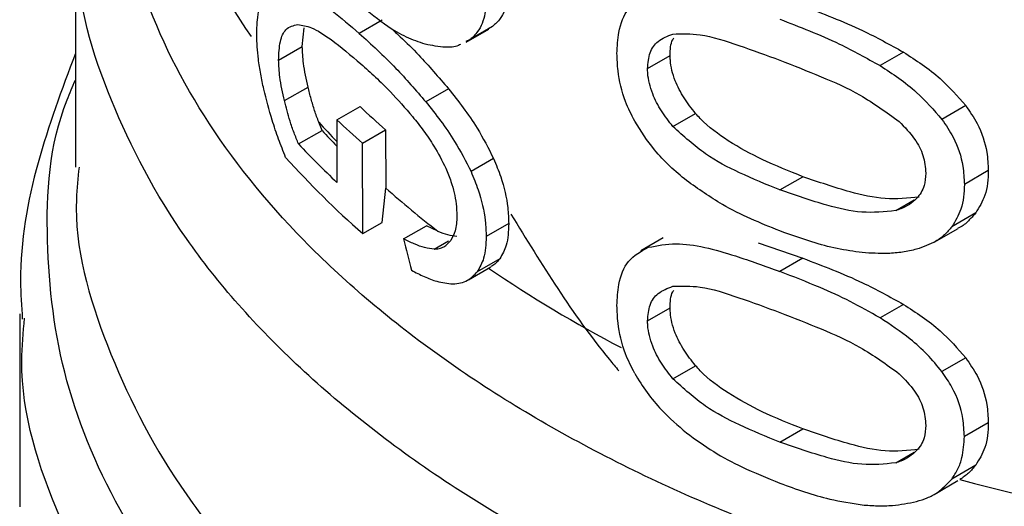
# Model space of a CAD drawing. Extents: x 0.4 to 10.6, y 0.4 to 8.1.
# Drawn here: x 3.9 to 3.9, y 5.4 to 5.4 of the extents above; entities that cross this region are included whole.
import ezdxf

# ---------------------------------------------------------------- set-up
doc = ezdxf.new("R2010")
doc.units = 0
doc.linetypes.add('SLD-SOLID', pattern=[0])
doc.layers.get('0').update_dxf_attribs({"linetype": 'CONTINUOUS'})

msp = doc.modelspace()

# ---------------------------------------------------------------- linework, layer by layer
at = {"color": 7, "linetype": 'SLD-SOLID'}
for p, q in [((3.872216097117759, 5.414329949197792), (3.872216097117759, 5.407992961456309)), ((3.877832551684432, 5.410981962478412), (3.877876196120291, 5.411436364273031)), ((3.879812078310847, 5.41162964601421), (3.879242787882109, 5.411301001645091)), ((3.882544234475777, 5.411472725909204), (3.88198561421121, 5.411150241294746)), ((3.882544234475777, 5.411472725909204), (3.8824421733015, 5.411420706482668)), ((3.881890274443842, 5.411085621877323), (3.882449113431923, 5.411408232758177)), ((3.877245485198774, 5.410643056210064), (3.877832551684432, 5.410981962478412)), ((3.88198561421121, 5.411150241294746), (3.881883333459378, 5.411098097283625)), ((3.886378358754877, 5.410432952854996), (3.88693751975462, 5.410755749629225)), ((3.892711743067507, 5.410839134796847), (3.892131041158815, 5.410503902720569)), ((3.877389613887833, 5.409637547299234), (3.877974956587488, 5.409975458447114)), ((3.881452136752872, 5.409930382018534), (3.880890614676584, 5.409606222223823)), ((3.878687842834654, 5.40916372262232), (3.879260943485052, 5.409494566585582)), ((3.894253102796045, 5.409514661597337), (3.893663241986066, 5.409174142199856)), ((3.887006704224648, 5.408997653655118), (3.88756719050549, 5.409321215497869)), ((3.878320304673928, 5.408899771744485), (3.878239562834946, 5.409103954852945)), ((3.878687842834654, 5.40916372262232), (3.878687842834656, 5.407615565610191)), ((3.877740620747797, 5.40856512733659), (3.878320304673928, 5.408899771744485)), ((3.879325447640761, 5.408583547896355), (3.879894229366609, 5.408911898597238)), ((3.879894229366609, 5.408911898597238), (3.879896636776292, 5.407474756776417)), ((3.879329215676222, 5.406347914212825), (3.879325447640761, 5.408583547896355)), ((3.88256803689678, 5.408202273510094), (3.882009463296693, 5.407879815834467)), ((3.894811949497002, 5.407907354159004), (3.894218411929664, 5.407564712214718)), ((3.889651241663772, 5.407427330483503), (3.890220137987695, 5.40775574734077)), ((3.879809082965653, 5.406624935703081), (3.879896636776292, 5.407474756776417)), ((3.89449875938719, 5.406856607823127), (3.893907305981815, 5.40651516903993)), ((3.879329215676222, 5.406347914212825), (3.879809082965653, 5.406624935703081)), ((3.882941049100322, 5.406592739665941), (3.882383122373784, 5.406270655422467)), ((3.880340577262768, 5.406217121521959), (3.880903153548876, 5.406541889899417)), ((3.88118793560051, 5.406406822437044), (3.880903153548876, 5.406541889899417)), ((3.893474248507711, 5.406135901962505), (3.894062879796063, 5.406475711572219)), ((3.886768175534316, 5.406243796327815), (3.88620926773458, 5.405921145722839)), ((3.889116390227966, 5.406118942015341), (3.890220137987708, 5.405738319528313)), ((3.882722872556456, 5.405725343501848), (3.882164586542043, 5.405403051845899)), ((3.890220137987708, 5.405738319528313), (3.889651241663771, 5.405409902671053)), ((3.881942618606577, 5.405201339134925), (3.88250137127614, 5.40552390018516)), ((3.886378358754877, 5.404188794210899), (3.88693751975462, 5.404511590985128)), ((3.892711742985671, 5.40459497596345), (3.892131041077425, 5.404259743887432)), ((3.870838144361853, 5.404361492438104), (3.870838144361852, 5.399583074123617)), ((3.894253102660629, 5.403270502892498), (3.893663241851493, 5.402929983495552)), ((3.887006704224721, 5.402753495011096), (3.887567190505563, 5.403077056853848)), ((3.889651241663772, 5.401183170881417), (3.890220137987695, 5.401511587738684)), ((3.894811949497002, 5.401663195514907), (3.894218411929664, 5.401320553570621)), ((3.894498759387112, 5.400612449179089), (3.893907305981738, 5.400271010395893)), ((3.893474326460619, 5.399891788319676), (3.894061149047674, 5.400230553788358))]:
    msp.add_line(p, q, dxfattribs=at)
at = {"color": 8, "linetype": 'SLD-SOLID'}
for p, q in [((3.892518653686993, 5.406914351734148), (3.892976390635681, 5.407178597650089)), ((3.881097064699867, 5.405962698557967), (3.881447018832322, 5.406164722778417)), ((3.892518653687037, 5.400670193090146), (3.892976390635451, 5.400934439005837))]:
    msp.add_line(p, q, dxfattribs=at)
for centre, radius, start, end in [((3.887271092288489, 5.418755722549501), 0.01308770050551748, 180.7788812736627, 215.1396430146609), ((3.893498322265389, 5.423019036552759), 0.02065088952245452, 222.3629562812036, 224.1775593352716), ((3.900806228525605, 5.432372394819566), 0.03255360481720063, 235.6581991404393, 242.4006409045124)]:
    msp.add_arc(centre, radius, start, end, dxfattribs=at)
at = {"color": 7, "linetype": 'SLD-SOLID'}
for centre, radius, start, end in [((3.895143237817319, 5.42612111286059), 0.02299324497089893, 226.3114908659775, 228.4559895646755), ((3.894961680699465, 5.426408020741412), 0.02371083331454776, 226.658437907018, 228.7416611695168), ((3.893574318150664, 5.422979673598086), 0.02075881892968553, 222.7079176092831, 224.1831407723894), ((3.893794257304363, 5.423631984125344), 0.0220165714902009, 223.1838533679971, 226.6748006311068), ((3.893996816054603, 5.423129914215315), 0.02228842805007705, 221.9438923322855, 228.8462854039601), ((3.896472935293728, 5.426203423740983), 0.02501073047331401, 228.48872124608, 232.3281901273101), ((3.909455156500492, 5.457227587221769), 0.05900096012218119, 254.9218258357928, 278.2313624049399)]:
    msp.add_arc(centre, radius, start, end, dxfattribs=at)
msp.add_ellipse((3.909420821527209, 5.407731303997219), major_axis=(-0.02321994970201446, 0.08575196083563785), ratio=0.3211765533630797, start_param=1.501638492675113, end_param=1.510685463461091, dxfattribs=at)
at = {"color": 8, "linetype": 'SLD-SOLID'}
for points, knots in [([(3.918139218282573, 5.396156663228699), (3.916212189446341, 5.395935671544209), (3.912358131549652, 5.395493688149515), (3.906438016402565, 5.395526606501654), (3.900613041768132, 5.396072769477422), (3.895015845691647, 5.397166486960948), (3.889799620835127, 5.398765870254771), (3.885100300183471, 5.400832261448269), (3.881042492954295, 5.403310205230456), (3.877731896491688, 5.406134775274356), (3.875260201779664, 5.409230875797364), (3.873676210638466, 5.412518997561046), (3.873082718938984, 5.415904619407506), (3.873237291047182, 5.418766644491812), (3.87394582704068, 5.420426284315317), (3.874184601054767, 5.420985576808899)], [0, 0, 0, 0, 0.07994694364222305, 0.1598938965868459, 0.2398408588338402, 0.3197878303831875, 0.3997348112348721, 0.4796818013888756, 0.5596288008451805, 0.6395758096037719, 0.7195228276646302, 0.7994698550277414, 0.8794168916930852, 0.9593639376606463, 1, 1, 1, 1]), ([(3.921228987556214, 5.393957760658277), (3.919227814040546, 5.393632363879939), (3.915225467009211, 5.392981570323263), (3.908971066152048, 5.392755091576852), (3.902752954412422, 5.393091092431845), (3.896715038202967, 5.394032039925891), (3.891034143040784, 5.39553771671786), (3.885867516217359, 5.397569722836445), (3.881358424177042, 5.400070238365023), (3.877639711414818, 5.402969510071534), (3.874789822152839, 5.406186637257036), (3.872984088371997, 5.409630627111768), (3.872161994984621, 5.412385211287353), (3.872295828534097, 5.413952751445827), (3.872327452371839, 5.414323149121298)], [0, 0, 0, 0, 0.08842200892167493, 0.1768440178432981, 0.265266026764921, 0.3536880356865438, 0.4421100446081674, 0.5305320535297907, 0.6189540624514134, 0.7073760713730353, 0.7957980802946597, 0.8842200892162823, 0.9726420981379055, 1, 1, 1, 1]), ([(3.927765291645642, 5.387034878156681), (3.925954946027454, 5.386518172044309), (3.922334254753417, 5.385484759808816), (3.916449398086356, 5.384591880225948), (3.910419159242185, 5.384213432860333), (3.904354524510059, 5.384403405646013), (3.898421257803435, 5.385145077758422), (3.892767322737131, 5.386422756465096), (3.88753749636639, 5.388203060645712), (3.88286452234129, 5.39044092295183), (3.878867998575488, 5.393079243016019), (3.875647428374535, 5.396051164217311), (3.873293039466321, 5.399279976141691), (3.871833984653024, 5.402687441172464), (3.871422258604073, 5.406172089362074), (3.871577610802382, 5.408692821680689), (3.872144943027372, 5.409982698073719), (3.872216097117759, 5.410144472740158)], [0, 0, 0, 0, 0.0707043255246131, 0.1414086525201267, 0.2121129809865057, 0.2828173109237523, 0.3535216423318626, 0.4242259752108378, 0.4949303095606761, 0.5656346453813783, 0.6363389826729418, 0.7070433214353673, 0.7777476616686524, 0.8484520033727976, 0.9191563465478021, 0.9898606911936645, 1, 1, 1, 1]), ([(3.87230715235358, 5.407990430061405), (3.872279099036312, 5.40772751007833), (3.872121534604314, 5.406250792105944), (3.872889860850528, 5.403560895250787), (3.874643043154059, 5.400053769815396), (3.877489061643129, 5.39677383564298), (3.881230690891011, 5.393817544078854), (3.885791025518597, 5.391269525926674), (3.891030342674299, 5.389203398501643), (3.896800156102806, 5.387678395963685), (3.902932732844196, 5.386739412377442), (3.909254942025135, 5.386409958563989), (3.915571938659375, 5.386712734072203), (3.921748977476324, 5.387589725629048), (3.925537524501538, 5.388662988188387), (3.927431798014145, 5.389199619468057)], [0, 0, 0, 0, 0.01773072506126137, 0.09958649797269764, 0.1814422708841477, 0.2632980437956157, 0.3451538167071025, 0.4270095896186112, 0.5088653625301456, 0.5907211354417078, 0.6725769083533011, 0.7544326812649281, 0.8362884541765911, 0.9181442270882927, 1, 1, 1, 1]), ([(3.935200135050761, 5.387883833056903), (3.933986282228457, 5.387258889299318), (3.931070073779031, 5.3857574994827), (3.925605399099916, 5.384028168042414), (3.91916189520138, 5.382683041771776), (3.912384827864386, 5.382035589722775), (3.905522526873447, 5.382082399761756), (3.898780328601114, 5.382828353829579), (3.89237184945529, 5.384248386662913), (3.886497747248141, 5.386298466355123), (3.881339919773165, 5.388914280286333), (3.877068418556163, 5.392013827506668), (3.873785192233929, 5.395500369196878), (3.871712001416584, 5.399263353553276), (3.870772757427178, 5.402232682238522), (3.870925219882725, 5.403899027875683), (3.870957505054077, 5.40425189018684)], [0, 0, 0, 0, 0.0549268297377339, 0.1319584071794012, 0.2089899846210695, 0.2860215620627372, 0.3630531395044048, 0.4400847169460724, 0.5171162943877406, 0.5941478718294079, 0.6711794492710756, 0.7482110267127429, 0.8252426041544111, 0.9022741815960784, 0.979305759037746, 1, 1, 1, 1])]:
    msp.add_open_spline(points, degree=3, knots=knots, dxfattribs=at)
at = {"color": 7, "linetype": 'SLD-SOLID'}
for points, knots in [([(3.882941049100322, 5.412478366619031), (3.882934937344442, 5.412354786285602), (3.882919119344071, 5.412034944688776), (3.882774376153621, 5.411687496982514), (3.882609726060335, 5.411533843469657), (3.882544234475777, 5.411472725909204)], [0, 0, 0, 0, 0.2749486279101668, 0.7116019657399697, 0.9999999999999999, 0.9999999999999999, 0.9999999999999999, 0.9999999999999999]), ([(3.87670505221358, 5.411263975872063), (3.876708396726466, 5.41138967667424), (3.876717535155246, 5.411733137102518), (3.87680742214983, 5.412104027134171), (3.876925533412134, 5.412256159937245), (3.87697168812816, 5.412315609359654)], [0, 0, 0, 0, 0.2601763853871057, 0.7108967580643024, 1, 1, 1, 1]), ([(3.877800491754073, 5.412344280903789), (3.877923340974963, 5.41228241508896), (3.878168925202368, 5.412158740976682), (3.878646947255708, 5.411813854958861), (3.879016291154602, 5.411495952429099), (3.879242787882109, 5.411301001645091)], [0, 0, 0, 0, 0.27908140457966, 0.5579033438738755, 1, 1, 1, 1]), ([(3.885621162493358, 5.41080705777018), (3.885629513192249, 5.410984742778938), (3.885649266284258, 5.411405046321501), (3.885869861975057, 5.41196843743001), (3.886218780261776, 5.412155455164491), (3.886397589736037, 5.412251295778334)], [0, 0, 0, 0, 0.2631078588950185, 0.6223663208458851, 1, 1, 1, 1]), ([(3.880873733444392, 5.411034632011516), (3.880719965874562, 5.411087370798288), (3.88041255209471, 5.411192806748173), (3.879867368384657, 5.411509524390835), (3.879492568175813, 5.411817802615146), (3.879265286261876, 5.412004745053259)], [0, 0, 0, 0, 0.2825898109695727, 0.5649565902225532, 1, 1, 1, 1]), ([(3.882383122373784, 5.412156282375558), (3.882377001152018, 5.412032696729691), (3.882361157778184, 5.411712823726747), (3.882216188018375, 5.411365256037069), (3.882051220508211, 5.411211420494666), (3.88198561421121, 5.411150241294746)], [0, 0, 0, 0, 0.2749538570741896, 0.7116547825337941, 1, 1, 1, 1]), ([(3.890220137987697, 5.411982478172305), (3.890464805043058, 5.411888489617041), (3.890954222224839, 5.411700480594868), (3.89179185447394, 5.411347788119537), (3.89237546454911, 5.411025080341696), (3.892711743067507, 5.410839134796847)], [0, 0, 0, 0, 0.2975811791769636, 0.595263395184316, 1, 1, 1, 1]), ([(3.877245485198774, 5.410643056210064), (3.87725357087921, 5.410805449593494), (3.877269768957393, 5.411130772952733), (3.877430623842873, 5.41145943655313), (3.877615468857717, 5.411498368550863), (3.877720631622868, 5.411520517898724)], [0, 0, 0, 0, 0.3005311825780658, 0.602055402798605, 1, 1, 1, 1]), ([(3.877720631622868, 5.411520517898724), (3.877830764546879, 5.411503184560291), (3.878081840083556, 5.411463668881503), (3.878605979286706, 5.411122683478415), (3.879034076414701, 5.410758145972148), (3.879284060782934, 5.410545276807085)], [0, 0, 0, 0, 0.2453444938392439, 0.5593241168776153, 1, 1, 1, 1]), ([(3.880025837096146, 5.411432162889886), (3.880102407068918, 5.411362062744613), (3.880326521423404, 5.41115688507197), (3.880803554268004, 5.410686356474039), (3.881205442135129, 5.410217924210428), (3.881452136752872, 5.409930382018534)], [0, 0, 0, 0, 0.1669462828170293, 0.4886387842742424, 1, 1, 1, 1]), ([(3.889651241663771, 5.411654061315037), (3.889895153887851, 5.411559389125755), (3.890383061943696, 5.41137001229567), (3.891216787600464, 5.411015020497861), (3.891797131809067, 5.41069057632233), (3.892131041158815, 5.410503902720569)], [0, 0, 0, 0, 0.2979944567851899, 0.5960910594446716, 1, 1, 1, 1]), ([(3.876879373889988, 5.409922947523277), (3.876852661934378, 5.410047843588453), (3.876799218683539, 5.410297726144316), (3.876725796159683, 5.410761561372875), (3.876713120830101, 5.411068555487311), (3.87670505221358, 5.411263975872063)], [0, 0, 0, 0, 0.2664192087939847, 0.5330313067166376, 0.9999999999999999, 0.9999999999999999, 0.9999999999999999, 0.9999999999999999]), ([(3.879242787882109, 5.411301001645091), (3.879391014409066, 5.411167161986503), (3.879687512992737, 5.410899441558687), (3.880239676039373, 5.410361474669051), (3.880643110063761, 5.409893389789787), (3.880890614676584, 5.409606222223823)], [0, 0, 0, 0, 0.2787005101441822, 0.5574866268728684, 1, 1, 1, 1]), ([(3.886378358754877, 5.410432952854996), (3.886390402882743, 5.410569886058735), (3.886414513560154, 5.410844007384841), (3.886635343362697, 5.411149232090106), (3.886871761630261, 5.411237646742693), (3.887001414446172, 5.41128613372635)], [0, 0, 0, 0, 0.3107044349319762, 0.6219872858111369, 1, 1, 1, 1]), ([(3.887001414446172, 5.41128613372635), (3.887222984383395, 5.411292805659552), (3.88773241088099, 5.411308145554509), (3.888643050540305, 5.411008130845596), (3.889313204681719, 5.410763340994518), (3.889651241663779, 5.410639864890464)], [0, 0, 0, 0, 0.2761292162611865, 0.6348674431507493, 0.9999999999999999, 0.9999999999999999, 0.9999999999999999, 0.9999999999999999]), ([(3.877974956587488, 5.409975458447114), (3.877952644589285, 5.410073877661784), (3.877908001018896, 5.410270802432821), (3.877849217611997, 5.410618282416653), (3.877838861096059, 5.410844279940138), (3.877832551684432, 5.410981962478412)], [0, 0, 0, 0, 0.2808011451896814, 0.5618486329993155, 1, 1, 1, 1]), ([(3.881746622841324, 5.411028400494537), (3.881730786552174, 5.411019888088019), (3.881620389782551, 5.410960547028227), (3.881324995667698, 5.410946328426029), (3.881041389464837, 5.411001824860885), (3.880873733444392, 5.411034632011516)], [0, 0, 0, 0, 0.06408216652080594, 0.4467248676438048, 1, 1, 1, 1]), ([(3.88693751975462, 5.410755749629225), (3.886939910405435, 5.410901613543587), (3.88694263166221, 5.411067649153121), (3.887019622069233, 5.411171738880239), (3.887028975647215, 5.411184384759347)], [0, 0, 0, 0, 0.8785098255347868, 1, 1, 1, 1]), ([(3.872216097117759, 5.410802976329753), (3.871881421900784, 5.409909875893121), (3.871195566278408, 5.408079629956932), (3.870796842996059, 5.405843333967005), (3.870882582715307, 5.404546453322352), (3.870903374323658, 5.404231963903931)], [0, 0, 0, 0, 0.4192465753421349, 0.8591691475081771, 0.9999999999999999, 0.9999999999999999, 0.9999999999999999, 0.9999999999999999]), ([(3.886058773941872, 5.409130048726248), (3.885978378446342, 5.409290203388039), (3.885771035159546, 5.4097032488423), (3.885639282557973, 5.410286470696575), (3.885626098574642, 5.410665244804004), (3.885621162493358, 5.41080705777018)], [0, 0, 0, 0, 0.2837650601285674, 0.7318417512976915, 1, 1, 1, 1]), ([(3.88756719050549, 5.409321215497869), (3.887467659607522, 5.409447001681853), (3.887268143736712, 5.409699147905246), (3.887032657614873, 5.410154952682762), (3.886943099325574, 5.410519931950273), (3.886938438194138, 5.410716932258302), (3.88693751975462, 5.410755749629225)], [0, 0, 0, 0, 0.286056765146242, 0.5734185641313628, 0.9159454622632394, 1, 1, 1, 1]), ([(3.892711743067507, 5.410839134796847), (3.892867983530115, 5.41073903652955), (3.89318059322885, 5.410538757493883), (3.893726078419781, 5.410118181322579), (3.894051280017053, 5.409745778095189), (3.894253102796045, 5.409514661597337)], [0, 0, 0, 0, 0.2748785678357803, 0.5499836908141573, 1, 1, 1, 1]), ([(3.877389613887833, 5.409637547299234), (3.877367024858235, 5.409735867892787), (3.877321827078621, 5.409932594914625), (3.877262340531224, 5.410279664750119), (3.877251865460484, 5.410505501366547), (3.877245485198774, 5.410643056210064)], [0, 0, 0, 0, 0.2808698896640539, 0.5619849811750166, 1, 1, 1, 1]), ([(3.879284060782934, 5.410545276807085), (3.879403689326892, 5.410437859083566), (3.879642984440916, 5.410222989491852), (3.880071834888947, 5.409808704486386), (3.880379472045074, 5.40945331878876), (3.880562824050857, 5.409241508611777)], [0, 0, 0, 0, 0.287683725635645, 0.5754588967716846, 1, 1, 1, 1]), ([(3.889651241663779, 5.410639864890464), (3.889989783634594, 5.410506803292324), (3.890645390600564, 5.410249121473929), (3.891663678376339, 5.409805135900219), (3.89228720115977, 5.409352560083821), (3.892605310684259, 5.409121664466893)], [0, 0, 0, 0, 0.3434001912430519, 0.6650152031431505, 1, 1, 1, 1]), ([(3.892131041158815, 5.410503902720569), (3.892286688804351, 5.41040311752993), (3.892598113589459, 5.410201463298487), (3.893140389496659, 5.409778787296225), (3.89346318842065, 5.409405491212801), (3.893663241986066, 5.409174142199856)], [0, 0, 0, 0, 0.2753293472116601, 0.5508877599411295, 1, 1, 1, 1]), ([(3.887006704224648, 5.408997653655118), (3.886907381235703, 5.409123592385644), (3.886708282188205, 5.409376044326096), (3.886473272268606, 5.409832163665281), (3.886383921420858, 5.41019719980345), (3.886379273859977, 5.410394169505344), (3.886378358754877, 5.410432952854996)], [0, 0, 0, 0, 0.2860777552532581, 0.5734604766355967, 0.9160143346098614, 1, 1, 1, 1]), ([(3.878239562834946, 5.409103954852945), (3.878204906545369, 5.409199143475935), (3.87813604162972, 5.409388291147919), (3.878048600767488, 5.409681452418598), (3.877999587898649, 5.409877124078103), (3.877974956587488, 5.409975458447114)], [0, 0, 0, 0, 0.3350895658060026, 0.6658507002994927, 1, 1, 1, 1]), ([(3.877418689416875, 5.40823227204862), (3.877360297157865, 5.408383218031884), (3.877243491930007, 5.40868516353405), (3.877052058081715, 5.409246933949561), (3.876945239140657, 5.409665102244895), (3.876879373889988, 5.409922947523277)], [0, 0, 0, 0, 0.2770688535266643, 0.5542359743806032, 0.9999999999999999, 0.9999999999999999, 0.9999999999999999, 0.9999999999999999]), ([(3.881452136752872, 5.409930382018534), (3.881573237762934, 5.409776478978772), (3.881815584046826, 5.409468489559471), (3.882211391966915, 5.408904779503947), (3.882438185284825, 5.408458050413313), (3.88256803689678, 5.408202273510094)], [0, 0, 0, 0, 0.299197998365376, 0.5987524217562454, 1, 1, 1, 1]), ([(3.877740620747797, 5.40856512733659), (3.877702271876161, 5.408657323574585), (3.877625586186446, 5.408841687072078), (3.877503330230687, 5.409201255325923), (3.87743361619454, 5.409468725010885), (3.877389613887833, 5.409637547299234)], [0, 0, 0, 0, 0.269504097423627, 0.5389234861521884, 1, 1, 1, 1]), ([(3.880890614676584, 5.409606222223823), (3.881012144189675, 5.409452498162218), (3.881255348084546, 5.409144866792961), (3.881652183797532, 5.408581728578762), (3.881879396358528, 5.408135345865505), (3.882009463296693, 5.407879815834467)], [0, 0, 0, 0, 0.2992511864479956, 0.5988590938705183, 1, 1, 1, 1]), ([(3.894253102796045, 5.409514661597337), (3.89435225977109, 5.409369668955721), (3.894604482684523, 5.409000855097914), (3.894785868779167, 5.40843868658335), (3.89480456874253, 5.408057719428556), (3.894811949497002, 5.407907354159004)], [0, 0, 0, 0, 0.281671603017589, 0.7164804322895261, 1, 1, 1, 1]), ([(3.880562824050857, 5.409241508611777), (3.88065285259112, 5.409127405098524), (3.880833017350741, 5.408899061597933), (3.881123398537651, 5.408482052862272), (3.881289891919236, 5.408151058020526), (3.881384269911248, 5.407963431171746)], [0, 0, 0, 0, 0.3019807453519302, 0.604322676306774, 1, 1, 1, 1]), ([(3.890220137987695, 5.40775574734077), (3.889883780225743, 5.407889653642981), (3.889256034244341, 5.408139563568089), (3.888406271827103, 5.408604249147266), (3.887847057588414, 5.40900812148748), (3.887605196386996, 5.409278697407728), (3.88756719050549, 5.409321215497869)], [0, 0, 0, 0, 0.36080955302871, 0.6733804674258391, 0.9486752601086202, 1, 1, 1, 1]), ([(3.887342580250303, 5.407658253525759), (3.887203568880635, 5.40777443829521), (3.886925409913924, 5.408006921692037), (3.886470662312861, 5.408484536883443), (3.886213782129714, 5.408887119748322), (3.886058773941872, 5.409130048726248)], [0, 0, 0, 0, 0.2837629098497327, 0.5678038996633, 0.9999999999999999, 0.9999999999999999, 0.9999999999999999, 0.9999999999999999]), ([(3.889651241663772, 5.407427330483503), (3.889317088463613, 5.407563943856494), (3.888693711732752, 5.407818801801313), (3.88778634645534, 5.40828635331274), (3.887270080366893, 5.408757364542011), (3.887006704224648, 5.408997653655118)], [0, 0, 0, 0, 0.3614057033624348, 0.6742174121605792, 1, 1, 1, 1]), ([(3.892605310684259, 5.409121664466893), (3.892742135185379, 5.40898245018775), (3.892992496254846, 5.40872771630949), (3.893227153678471, 5.408268405726212), (3.893251940235031, 5.407987362916099), (3.893264772974469, 5.407841858672931)], [0, 0, 0, 0, 0.3675651423541106, 0.6725696157163821, 0.9999999999999999, 0.9999999999999999, 0.9999999999999999, 0.9999999999999999]), ([(3.893663241986066, 5.409174142199856), (3.893761845543928, 5.409028625282755), (3.894012909744668, 5.408658110371542), (3.894192634011037, 5.408095310845786), (3.89421113447243, 5.407714507429065), (3.894218411929664, 5.407564712214718)], [0, 0, 0, 0, 0.2817840695411113, 0.7174780883621042, 1, 1, 1, 1]), ([(3.88256803689678, 5.408202273510094), (3.882629480754116, 5.408053293557368), (3.882797038382472, 5.407647024670066), (3.882923651997959, 5.407086712169105), (3.882936461897264, 5.406722988492983), (3.882941049100322, 5.406592739665941)], [0, 0, 0, 0, 0.270969747047239, 0.7389355118750787, 1, 1, 1, 1]), ([(3.881384269911248, 5.407963431171746), (3.881429183010646, 5.407853787009279), (3.881549157918397, 5.407560898109302), (3.881643863492336, 5.407147281169927), (3.881653727637112, 5.40688012213388), (3.881657455138507, 5.40677916703823)], [0, 0, 0, 0, 0.2712655996363268, 0.7246230103925426, 1, 1, 1, 1]), ([(3.882009463296693, 5.407879815834467), (3.882071024673141, 5.407730895628286), (3.882238912623462, 5.40732476584984), (3.882365702834258, 5.406764571864212), (3.882378529946231, 5.406400869856238), (3.882383122373784, 5.406270655422467)], [0, 0, 0, 0, 0.2709739868312588, 0.7389904168030192, 1, 1, 1, 1]), ([(3.893264772974469, 5.407841858672931), (3.893256471223409, 5.407735774617616), (3.893237808021238, 5.407497286597778), (3.893035647370775, 5.407171428734936), (3.892757893615858, 5.406996192537309), (3.892561587215473, 5.406929038724192), (3.892518653686993, 5.406914351734148)], [0, 0, 0, 0, 0.2326460713905351, 0.5230126311084439, 0.8956796581928611, 1, 1, 1, 1]), ([(3.894811949497002, 5.407907354159004), (3.894807910890698, 5.407801370424001), (3.894799831182043, 5.407589337451152), (3.894721125338903, 5.40721998911238), (3.894584349390952, 5.406996475485755), (3.89449875938719, 5.406856607823127)], [0, 0, 0, 0, 0.2721984420537698, 0.544565115315249, 0.9999999999999999, 0.9999999999999999, 0.9999999999999999, 0.9999999999999999]), ([(3.889651241663772, 5.40641313405898), (3.889411022109998, 5.406509488704785), (3.888930494840709, 5.406702233359015), (3.88815040617609, 5.407087887013837), (3.887635018033447, 5.407451777460803), (3.887342580250303, 5.407658253525759)], [0, 0, 0, 0, 0.301884917741203, 0.6038806287085441, 1, 1, 1, 1]), ([(3.893101536971366, 5.407250843091786), (3.89282271643726, 5.407221872357905), (3.892271392595754, 5.407164587279005), (3.891279222289825, 5.407392302861148), (3.890608141952558, 5.407622596562481), (3.890220137987695, 5.40775574734077)], [0, 0, 0, 0, 0.3014811750184129, 0.5961317020129951, 0.9999999999999999, 0.9999999999999999, 0.9999999999999999, 0.9999999999999999]), ([(3.894218411929664, 5.407564712214718), (3.894214400174672, 5.407458745404885), (3.894206374194797, 5.407246746545317), (3.894128222735032, 5.406877759622927), (3.893992329280825, 5.406654717748244), (3.893907305981815, 5.40651516903993)], [0, 0, 0, 0, 0.27225527081183, 0.5446781592634315, 1, 1, 1, 1]), ([(3.892518653686993, 5.406914351734148), (3.892241537183015, 5.406886270796316), (3.89169359647206, 5.406830746535511), (3.890706208643353, 5.4070612217226), (3.890037948042884, 5.407293130460156), (3.889651241663772, 5.407427330483503)], [0, 0, 0, 0, 0.3012431480466767, 0.5956461717055473, 1, 1, 1, 1]), ([(3.882996102301021, 5.406831501659982), (3.883754300060148, 5.405590071818263), (3.884576105352647, 5.404244494622988), (3.885588891638176, 5.403042788147908), (3.885667281054797, 5.402949776353735)], [0, 0, 0, 0, 0.9226002388257558, 0.9999999999999999, 0.9999999999999999, 0.9999999999999999, 0.9999999999999999]), ([(3.89449875938719, 5.406856607823127), (3.894440054967446, 5.406790047959009), (3.894322641303343, 5.406656922760561), (3.894174472293717, 5.406527494761399), (3.894074141383485, 5.406487043054218), (3.894060040403077, 5.406481357780068)], [0, 0, 0, 0, 0.4621876635247655, 0.9244133118901251, 1, 1, 1, 1]), ([(3.881657455138507, 5.40677916703823), (3.881655475228494, 5.406714635302523), (3.881651514406325, 5.406585539167988), (3.881612444972517, 5.406367731756028), (3.881547383638302, 5.406250732812222), (3.88150588428523, 5.406176105070004)], [0, 0, 0, 0, 0.2657678625303533, 0.5316702450367221, 0.9999999999999999, 0.9999999999999999, 0.9999999999999999, 0.9999999999999999]), ([(3.882941049100322, 5.406592739665941), (3.882938140888911, 5.406497999682011), (3.882932322532583, 5.40630845672679), (3.882875946370352, 5.405996061892888), (3.882781628491059, 5.405829256193869), (3.882722872556456, 5.405725343501848)], [0, 0, 0, 0, 0.2736744043338762, 0.547530759597022, 1, 1, 1, 1]), ([(3.88118793560051, 5.406406822437044), (3.881267643860836, 5.406374551285703), (3.881428114024837, 5.406309582398829), (3.881580983011296, 5.406294209823757), (3.881657919371623, 5.406286473068236)], [0, 0, 0, 0, 0.496717011684009, 1, 1, 1, 1]), ([(3.891691745166614, 5.405875489522288), (3.891484174774209, 5.405904814130976), (3.891069298349304, 5.405963426000775), (3.890384120314845, 5.406150487955198), (3.889915381122735, 5.406318472821885), (3.889651241663772, 5.40641313405898)], [0, 0, 0, 0, 0.3041281063055654, 0.6078688776161296, 1, 1, 1, 1]), ([(3.893907305981815, 5.40651516903993), (3.893849721930631, 5.406447660151172), (3.893734548794387, 5.406312636472168), (3.893455839823914, 5.406103720057462), (3.893201820230826, 5.406016011052405), (3.893036400779287, 5.405958894294855)], [0, 0, 0, 0, 0.2585793829524036, 0.5171813703770117, 1, 1, 1, 1]), ([(3.881097064699867, 5.405962698557967), (3.881018645086415, 5.405970941403397), (3.880857575558617, 5.405987871749809), (3.880600363476006, 5.406088114046869), (3.880427357402689, 5.406174027292286), (3.880340577262768, 5.406217121521959)], [0, 0, 0, 0, 0.3210620273779949, 0.6594435609514261, 0.9999999999999999, 0.9999999999999999, 0.9999999999999999, 0.9999999999999999]), ([(3.881097064699867, 5.405962698557967), (3.881139242935268, 5.405966120601594), (3.881223620204115, 5.405972966376255), (3.881370220364899, 5.406027307595476), (3.88145282551048, 5.406117909702621), (3.88150588428523, 5.406176105070004)], [0, 0, 0, 0, 0.2633548316728334, 0.5268395233529156, 0.9999999999999999, 0.9999999999999999, 0.9999999999999999, 0.9999999999999999]), ([(3.882383122373784, 5.406270655422467), (3.882380209630042, 5.40617591286947), (3.882374382206397, 5.405986364786204), (3.882317921332495, 5.405673922668182), (3.882223442383995, 5.405507022577255), (3.882164586542043, 5.405403051845899)], [0, 0, 0, 0, 0.2736768382957964, 0.5475355950732381, 1, 1, 1, 1]), ([(3.886397589616637, 5.406007136874313), (3.886619766274033, 5.406048620463208), (3.887256219425252, 5.406167455453285), (3.888397165599989, 5.405862602054181), (3.889283986106668, 5.405542475462251), (3.889651241663771, 5.405409902671053)], [0, 0, 0, 0, 0.2390833540461176, 0.6848845232891874, 1, 1, 1, 1]), ([(3.885621162493358, 5.404562899126083), (3.885629513190187, 5.40474058410718), (3.885649266277942, 5.40516088759759), (3.88586986188109, 5.405724278676555), (3.886218780157976, 5.405911296315229), (3.886397589616637, 5.406007136874313)], [0, 0, 0, 0, 0.2631078603222867, 0.6223663438828843, 1, 1, 1, 1]), ([(3.893036400779287, 5.405958894294855), (3.892921015665029, 5.405932958232153), (3.892690278892196, 5.40588109362686), (3.8922417251351, 5.405842294547925), (3.891903946690632, 5.405862681739181), (3.891691745166614, 5.405875489522288)], [0, 0, 0, 0, 0.2710737339633786, 0.542068870635209, 1, 1, 1, 1]), ([(3.882722872556456, 5.405725343501848), (3.882682694760281, 5.405675768141598), (3.882616637272276, 5.405594259844056), (3.882531760497928, 5.405547181775878), (3.882498507874643, 5.405528737751842)], [0, 0, 0, 0, 0.6082247052811159, 1, 1, 1, 1]), ([(3.890220137987708, 5.405738319528313), (3.890464805042783, 5.405644330972389), (3.890954222224222, 5.405456321948806), (3.891791854466406, 5.405103629464498), (3.89237546449769, 5.404780921571701), (3.892711742985671, 5.40459497596345)], [0, 0, 0, 0, 0.297581183315568, 0.5952634037427247, 1, 1, 1, 1]), ([(3.880534114610917, 5.405438590790067), (3.880638742810911, 5.405384633629188), (3.880848044098626, 5.405276696158657), (3.881197276883689, 5.405139250987758), (3.881430345923496, 5.405115428873749), (3.881562120063249, 5.405101960166867)], [0, 0, 0, 0, 0.302857469914646, 0.6058448721353716, 1, 1, 1, 1]), ([(3.881562120063249, 5.405101960166867), (3.881625374017712, 5.405107061220575), (3.881751917520444, 5.40511726619842), (3.881967574296386, 5.405194590067513), (3.882088461231482, 5.405322502448743), (3.882164586542043, 5.405403051845899)], [0, 0, 0, 0, 0.2701095049647095, 0.5403710039767224, 1, 1, 1, 1]), ([(3.892131041077425, 5.404259743887432), (3.891884910532236, 5.404400658857398), (3.891393098302203, 5.404682231815237), (3.890556863277275, 5.405056468178491), (3.889981787162809, 5.405280901575033), (3.889651241663771, 5.405409902671053)], [0, 0, 0, 0, 0.298733407738048, 0.5969220249855867, 0.9999999999999999, 0.9999999999999999, 0.9999999999999999, 0.9999999999999999]), ([(3.886378358754877, 5.404188794210899), (3.886390402882738, 5.404325727414668), (3.88641451356014, 5.404599848740839), (3.886635343362682, 5.404905073446133), (3.886871761630275, 5.404993488098647), (3.887001414446172, 5.405041975082254)], [0, 0, 0, 0, 0.3107044349858958, 0.6219872859253831, 1, 1, 1, 1]), ([(3.88693751975462, 5.404511590985128), (3.886939910405423, 5.404657454899528), (3.886942631662185, 5.404823490509085), (3.887019622069215, 5.404927580236212), (3.88702897564719, 5.40494022611531)], [0, 0, 0, 0, 0.8785098256330168, 1, 1, 1, 1]), ([(3.887001414446172, 5.405041975082254), (3.887222984383395, 5.405048647015454), (3.88773241088099, 5.405063986910412), (3.888643050540305, 5.404763972201498), (3.889313204681718, 5.404519182350422), (3.889651241663779, 5.404395706246367)], [0, 0, 0, 0, 0.2761292162612165, 0.6348674431507791, 1, 1, 1, 1]), ([(3.886058773722961, 5.402885889993333), (3.885978378067857, 5.403046044932647), (3.88577103466016, 5.403459090523653), (3.885639282489183, 5.404042312359405), (3.885626098556197, 5.404421086235069), (3.885621162493358, 5.404562899126083)], [0, 0, 0, 0, 0.2837655154951315, 0.7318418998281142, 1, 1, 1, 1]), ([(3.887567190505563, 5.403077056853848), (3.887467659607627, 5.403202843037745), (3.887268143736881, 5.403454989260966), (3.88703265761505, 5.403910794038254), (3.886943099325605, 5.404275773305856), (3.886938438194146, 5.40447277361403), (3.88693751975462, 5.404511590985128)], [0, 0, 0, 0, 0.2860567649970216, 0.5734185638317193, 0.9159454618888843, 1, 1, 1, 1]), ([(3.889651241663779, 5.404395706246367), (3.889989783634595, 5.404262644648229), (3.890645390600563, 5.404004962829835), (3.891663678376312, 5.403560977256144), (3.892287201159765, 5.403108401439836), (3.892605310684259, 5.402877505822957)], [0, 0, 0, 0, 0.3434001912490875, 0.6650152031517509, 0.9999999999999999, 0.9999999999999999, 0.9999999999999999, 0.9999999999999999]), ([(3.892711742985671, 5.40459497596345), (3.892867983468932, 5.404494877632218), (3.893180593208736, 5.40429459846879), (3.893726078322512, 5.403874022316425), (3.894051279931392, 5.403501619234715), (3.894253102660629, 5.403270502892498)], [0, 0, 0, 0, 0.2748786601737593, 0.5499838751204524, 1, 1, 1, 1]), ([(3.887006704224721, 5.402753495011096), (3.886907381235807, 5.402879433741535), (3.886708282188373, 5.403131885681815), (3.886473272268782, 5.403588005020773), (3.886383921420889, 5.403953041159035), (3.886379273859985, 5.404150010861072), (3.886378358754877, 5.404188794210899)], [0, 0, 0, 0, 0.2860777551046081, 0.5734604763368071, 0.9160143342360263, 0.9999999999999999, 0.9999999999999999, 0.9999999999999999, 0.9999999999999999]), ([(3.893663241851493, 5.402929983495552), (3.893544646055564, 5.403074103186029), (3.893307578111006, 5.403362192308612), (3.892792947730271, 5.403821561132722), (3.89238415853143, 5.404092179922356), (3.892131041077425, 5.404259743887432)], [0, 0, 0, 0, 0.2759967305866419, 0.551705708553026, 1, 1, 1, 1]), ([(3.894253102660629, 5.403270502892498), (3.894352259670617, 5.403125510262302), (3.894604482594596, 5.402756696548091), (3.89478586875763, 5.402194528041), (3.894804568732559, 5.401813560892208), (3.894811949497002, 5.401663195514907)], [0, 0, 0, 0, 0.281671609950801, 0.7164802273949706, 1, 1, 1, 1]), ([(3.890220137987695, 5.401511587738684), (3.889883780223203, 5.401645494076805), (3.88925603420889, 5.401895404080144), (3.888406271438762, 5.402360090282232), (3.887847057266305, 5.402763963057231), (3.887605196102326, 5.403034539062339), (3.887567190505563, 5.403077056853848)], [0, 0, 0, 0, 0.3608095321979813, 0.6733804587672703, 0.9486756353316655, 1, 1, 1, 1]), ([(3.894218411929664, 5.401320553570621), (3.894211259729664, 5.401469433001745), (3.894192112865635, 5.401867992077904), (3.894004563490272, 5.402432732935951), (3.893750737772566, 5.402802516054954), (3.893663241851493, 5.402929983495552)], [0, 0, 0, 0, 0.2809574660393839, 0.7521398171646232, 1, 1, 1, 1]), ([(3.886058773722961, 5.402885889993333), (3.886157393157732, 5.402724832030797), (3.886353285682876, 5.402404914855758), (3.886781445734433, 5.401894705614887), (3.887130436352674, 5.401595795467037), (3.887342580390528, 5.401414094291114)], [0, 0, 0, 0, 0.2844612671169913, 0.5650390924576253, 1, 1, 1, 1]), ([(3.889651241663772, 5.401183170881417), (3.889317088460246, 5.401319784284667), (3.888693711695097, 5.401574642297388), (3.887786346401092, 5.402042194345551), (3.887270080349792, 5.402513205787746), (3.887006704224721, 5.402753495011096)], [0, 0, 0, 0, 0.3614056793915099, 0.6742173977346365, 1, 1, 1, 1]), ([(3.892605310684259, 5.402877505822957), (3.892742135185438, 5.402738291543704), (3.892992496254975, 5.402483557665279), (3.893227153678482, 5.402024247081997), (3.89325194023504, 5.401743204272005), (3.893264772974469, 5.401597700028995)], [0, 0, 0, 0, 0.3675651425941578, 0.6725696160565201, 1, 1, 1, 1]), ([(3.893101536971406, 5.401006684447784), (3.892822716114952, 5.400977713620055), (3.89227139162094, 5.400920428354019), (3.891279221308142, 5.401148143663104), (3.890608141276994, 5.401378437216832), (3.890220137987695, 5.401511587738684)], [0, 0, 0, 0, 0.3014815342453746, 0.5961324286686938, 1, 1, 1, 1]), ([(3.893264772974469, 5.401597700028995), (3.893256471223421, 5.401491615973717), (3.893237808021274, 5.401253127953932), (3.893035647371055, 5.400927270091143), (3.892757893616099, 5.400752033893497), (3.892561587215703, 5.400684880080275), (3.892518653687037, 5.400670193090146)], [0, 0, 0, 0, 0.2326460712988824, 0.5230126309694464, 0.8956796577141318, 1, 1, 1, 1]), ([(3.894811949497002, 5.401663195514907), (3.894807910890858, 5.401557211539727), (3.894799831182446, 5.401345178084316), (3.89472112520434, 5.400975829775993), (3.894584349242795, 5.400752316417834), (3.894498759387112, 5.400612449179089)], [0, 0, 0, 0, 0.2721990442468038, 0.544566325360097, 1, 1, 1, 1]), ([(3.887342580390528, 5.401414094291114), (3.887564759945065, 5.401253379510849), (3.888008703623802, 5.400932250454098), (3.888782646514771, 5.400522139551059), (3.889337023407588, 5.400296733540238), (3.889651241663771, 5.400168974456895)], [0, 0, 0, 0, 0.3026577844968389, 0.6047496608224721, 1, 1, 1, 1]), ([(3.893907305981738, 5.400271010395893), (3.89396116727112, 5.40035196075363), (3.89406887421912, 5.400513837976984), (3.89419079985985, 5.400861903878996), (3.894207787868246, 5.401144082826978), (3.894218411929664, 5.401320553570621)], [0, 0, 0, 0, 0.2725806338003277, 0.5450821636001016, 0.9999999999999999, 0.9999999999999999, 0.9999999999999999, 0.9999999999999999]), ([(3.892518653687037, 5.400670193090146), (3.892241536863246, 5.400642112059502), (3.891693595504861, 5.400586587613653), (3.890706207668989, 5.400817062526368), (3.890037947372153, 5.401048971115658), (3.889651241663772, 5.401183170881417)], [0, 0, 0, 0, 0.3012435064276165, 0.5956468967091164, 1, 1, 1, 1]), ([(3.894498759387112, 5.400612449179089), (3.894442521525759, 5.400545392902147), (3.89432900812475, 5.400410043052926), (3.894181368335877, 5.400308912625532), (3.894106873619772, 5.400257885171918)], [0, 0, 0, 0, 0.4954292696113557, 0.9999999999999999, 0.9999999999999999, 0.9999999999999999, 0.9999999999999999]), ([(3.893036400779287, 5.399714735650758), (3.893126058251486, 5.399742494163105), (3.893305409808962, 5.399798022523437), (3.893619778230978, 5.39996205482805), (3.893793900801308, 5.400149153768756), (3.893907305981738, 5.400271010395893)], [0, 0, 0, 0, 0.2584696878469345, 0.5170449259655203, 0.9999999999999999, 0.9999999999999999, 0.9999999999999999, 0.9999999999999999]), ([(3.889651241663771, 5.400168974456895), (3.889855515933132, 5.400094979689986), (3.890264106073035, 5.399946975086872), (3.890947418187507, 5.399744664620587), (3.891423359113177, 5.399672195935169), (3.891691745039236, 5.399631330411326)], [0, 0, 0, 0, 0.3036237124160768, 0.6073092588823941, 1, 1, 1, 1]), ([(3.891691745039236, 5.399631330411326), (3.891817374753066, 5.39962213616613), (3.89206865681526, 5.399603746019222), (3.892525565912589, 5.399612084699755), (3.892839279695005, 5.399675124676482), (3.893036400779287, 5.399714735650758)], [0, 0, 0, 0, 0.2709171039570197, 0.5418830186772382, 1, 1, 1, 1])]:
    msp.add_open_spline(points, degree=3, knots=knots, dxfattribs=at)

doc.saveas('drawing.dxf')
